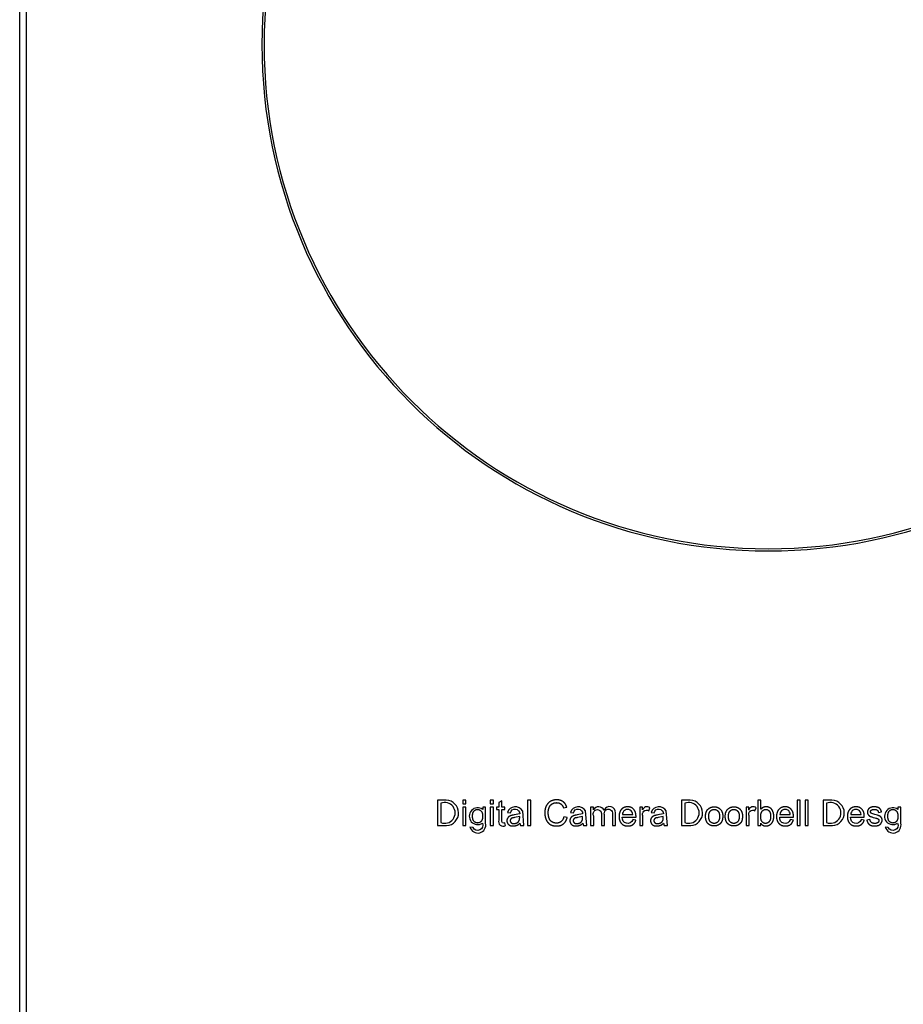
# Model space of a CAD drawing. Units: millimetres. Extents: x -386 to 1273, y -417 to 417.
# Drawn here: x -386 to -345, y 242 to 287 of the extents above; entities that cross this region are included whole.
import ezdxf

# ---------------------------------------------------------------- set-up
doc = ezdxf.new("R2010")
doc.units = ezdxf.units.MM
doc.layers.add('Make2D$可见线$曲线', color=7, linetype='Continuous', true_color=0x000000)

msp = doc.modelspace()

# ---------------------------------------------------------------- linework, layer by layer
at = {"layer": 'Make2D$可见线$曲线', "color": 18, "lineweight": -3, "true_color": 0x000000}
for p, q in [((-385.5, 160.3), (-385.5, 319.7)), ((-385.2, 319.7), (-385.2, 160.3)), ((-366.525, 251.673), (-366.525, 250.522)), ((-366.372, 251.538), (-366.372, 250.658)), ((-365.239, 251.673), (-365.38, 251.673)), ((-365.38, 251.673), (-365.38, 251.511)), ((-365.38, 251.511), (-365.239, 251.511)), ((-365.239, 251.511), (-365.239, 251.673)), ((-363.987, 251.673), (-364.129, 251.673)), ((-364.129, 251.673), (-364.129, 251.511)), ((-364.129, 251.511), (-363.987, 251.511)), ((-363.987, 251.511), (-363.987, 251.673)), ((-363.606, 251.648), (-363.746, 251.563)), ((-363.746, 251.563), (-363.746, 251.356)), ((-363.606, 251.356), (-363.606, 251.648)), ((-362.293, 251.673), (-362.434, 251.673)), ((-362.434, 251.673), (-362.434, 250.522)), ((-362.293, 250.522), (-362.293, 251.673)), ((-355.442, 251.673), (-355.442, 250.522)), ((-355.289, 251.538), (-355.289, 250.658)), ((-351.833, 251.673), (-351.975, 251.673)), ((-351.975, 251.673), (-351.975, 250.522)), ((-351.833, 251.263), (-351.833, 251.673)), ((-350.047, 251.673), (-350.188, 251.673)), ((-350.188, 251.673), (-350.188, 250.522)), ((-350.047, 250.522), (-350.047, 251.673)), ((-349.689, 251.673), (-349.831, 251.673)), ((-349.831, 251.673), (-349.831, 250.522)), ((-349.689, 250.522), (-349.689, 251.673)), ((-349.005, 251.673), (-349.005, 250.522)), ((-348.853, 251.538), (-348.853, 250.658)), ((-365.239, 251.356), (-365.38, 251.356)), ((-365.38, 251.356), (-365.38, 250.522)), ((-365.239, 250.522), (-365.239, 251.356)), ((-364.343, 251.356), (-364.473, 251.356)), ((-364.473, 251.356), (-364.473, 251.256)), ((-363.987, 251.356), (-364.129, 251.356)), ((-364.129, 251.356), (-364.129, 250.522)), ((-363.987, 250.522), (-363.987, 251.356)), ((-363.746, 251.356), (-363.85, 251.356)), ((-363.85, 251.356), (-363.85, 251.246)), ((-363.85, 251.246), (-363.746, 251.246)), ((-363.463, 251.356), (-363.606, 251.356)), ((-363.606, 251.246), (-363.463, 251.246)), ((-363.463, 251.246), (-363.463, 251.356)), ((-363.349, 251.118), (-363.211, 251.099)), ((-362.605, 250.522), (-362.657, 251.19)), ((-360.804, 251.322), (-360.654, 251.358)), ((-360.489, 251.118), (-360.351, 251.099)), ((-359.745, 250.522), (-359.797, 251.19)), ((-359.444, 251.356), (-359.571, 251.356)), ((-359.571, 251.356), (-359.571, 250.522)), ((-359.444, 251.239), (-359.444, 251.356)), ((-358.124, 251.019), (-357.659, 251.019)), ((-357.211, 251.356), (-357.338, 251.356)), ((-357.338, 251.356), (-357.338, 250.522)), ((-357.211, 251.23), (-357.211, 251.356)), ((-356.934, 251.198), (-356.885, 251.329)), ((-356.825, 251.118), (-356.686, 251.099)), ((-356.081, 250.522), (-356.133, 251.19)), ((-352.384, 251.356), (-352.511, 251.356)), ((-352.511, 251.356), (-352.511, 250.522)), ((-352.384, 251.23), (-352.384, 251.356)), ((-352.107, 251.198), (-352.058, 251.329)), ((-350.973, 251.019), (-350.507, 251.019)), ((-347.755, 251.019), (-347.29, 251.019)), ((-346.501, 251.122), (-346.363, 251.141)), ((-345.483, 251.356), (-345.613, 251.356)), ((-345.613, 251.356), (-345.613, 251.256)), ((-365.38, 250.522), (-365.239, 250.522)), ((-364.129, 250.522), (-363.987, 250.522)), ((-363.443, 250.524), (-363.463, 250.649)), ((-362.781, 250.625), (-362.753, 250.522)), ((-362.753, 250.522), (-362.605, 250.522)), ((-362.434, 250.522), (-362.293, 250.522)), ((-360.635, 250.887), (-360.787, 250.926)), ((-359.921, 250.625), (-359.893, 250.522)), ((-359.893, 250.522), (-359.745, 250.522)), ((-359.571, 250.522), (-359.429, 250.522)), ((-359.075, 250.522), (-358.934, 250.522)), ((-358.581, 250.522), (-358.441, 250.522)), ((-358.132, 250.903), (-357.51, 250.903)), ((-357.514, 250.773), (-357.66, 250.791)), ((-357.338, 250.522), (-357.197, 250.522)), ((-356.257, 250.625), (-356.229, 250.522)), ((-356.229, 250.522), (-356.081, 250.522)), ((-352.511, 250.522), (-352.37, 250.522)), ((-351.975, 250.522), (-351.843, 250.522)), ((-351.843, 250.522), (-351.843, 250.627)), ((-350.98, 250.903), (-350.358, 250.903)), ((-350.362, 250.773), (-350.508, 250.791)), ((-350.188, 250.522), (-350.047, 250.522)), ((-349.831, 250.522), (-349.689, 250.522)), ((-347.763, 250.903), (-347.141, 250.903)), ((-347.145, 250.773), (-347.291, 250.791)), ((-346.884, 250.793), (-347.024, 250.771)), ((-364.912, 250.433), (-365.05, 250.453)), ((-346.052, 250.433), (-346.189, 250.453))]:
    msp.add_line(p, q, dxfattribs=at)
for points in [[(-366.525, 250.522), (-366.109, 250.522, 0.955563), (-366.128, 251.673), (-366.525, 251.673)], [(-355.442, 250.522), (-355.026, 250.522, 0.955563), (-355.045, 251.673), (-355.442, 251.673)], [(-349.005, 250.522), (-348.59, 250.522, 0.955563), (-348.609, 251.673), (-349.005, 251.673)], [(-365.05, 250.453, 0.988255), (-364.343, 250.635), (-364.343, 251.356)], [(-363.746, 251.246), (-363.746, 250.766, 0.681944), (-363.443, 250.524)], [(-363.463, 250.649, -0.709847), (-363.606, 250.759), (-363.606, 251.246)], [(-359.429, 250.522), (-359.429, 250.955, -1.283283), (-359.075, 251.064), (-359.075, 250.522)], [(-358.441, 250.522), (-358.441, 251.095, 0.83926), (-358.956, 251.229)], [(-358.934, 250.522), (-358.934, 251.007, -1.34086), (-358.581, 251.048), (-358.581, 250.522)], [(-357.197, 250.522), (-357.197, 250.959, -0.745215), (-356.934, 251.198)], [(-352.37, 250.522), (-352.37, 250.959, -0.745215), (-352.107, 251.198)], [(-346.189, 250.453, 0.988255), (-345.483, 250.635), (-345.483, 251.356)]]:
    msp.add_lwpolyline(points, format="xyb", dxfattribs=at)
for points in [[(-362.793, 251.051), (-363.045, 251.003), (-363.084, 250.998), (-363.118, 250.992), (-363.133, 250.99), (-363.147, 250.987), (-363.159, 250.984), (-363.171, 250.982), (-363.178, 250.98), (-363.185, 250.977), (-363.191, 250.975), (-363.198, 250.973), (-363.205, 250.97), (-363.211, 250.968), (-363.218, 250.965), (-363.224, 250.962), (-363.231, 250.959), (-363.237, 250.956), (-363.243, 250.953), (-363.249, 250.95), (-363.255, 250.946), (-363.261, 250.943), (-363.267, 250.939), (-363.272, 250.935), (-363.278, 250.931), (-363.283, 250.927), (-363.289, 250.923), (-363.294, 250.919), (-363.299, 250.914), (-363.304, 250.909), (-363.308, 250.905), (-363.313, 250.9), (-363.318, 250.894), (-363.322, 250.889), (-363.326, 250.884), (-363.33, 250.878), (-363.334, 250.872), (-363.338, 250.866), (-363.342, 250.86), (-363.345, 250.854), (-363.349, 250.848), (-363.352, 250.841), (-363.355, 250.835), (-363.357, 250.828), (-363.36, 250.821), (-363.362, 250.814), (-363.364, 250.808), (-363.366, 250.801), (-363.368, 250.794), (-363.369, 250.787), (-363.37, 250.779), (-363.371, 250.772), (-363.372, 250.765), (-363.373, 250.757), (-363.373, 250.75), (-363.373, 250.742), (-363.373, 250.736), (-363.373, 250.729), (-363.373, 250.723), (-363.372, 250.717), (-363.371, 250.71), (-363.371, 250.704), (-363.37, 250.698), (-363.369, 250.692), (-363.367, 250.686), (-363.366, 250.68), (-363.364, 250.675), (-363.363, 250.669), (-363.361, 250.663), (-363.359, 250.658), (-363.357, 250.652), (-363.355, 250.647), (-363.352, 250.642), (-363.35, 250.636), (-363.347, 250.631), (-363.344, 250.626), (-363.341, 250.621), (-363.338, 250.616), (-363.335, 250.611), (-363.332, 250.606), (-363.328, 250.602), (-363.324, 250.597), (-363.321, 250.592), (-363.317, 250.588), (-363.313, 250.583), (-363.308, 250.579), (-363.304, 250.575), (-363.299, 250.57), (-363.295, 250.566), (-363.29, 250.562), (-363.285, 250.558), (-363.28, 250.555), (-363.275, 250.551), (-363.269, 250.548), (-363.264, 250.544), (-363.258, 250.541), (-363.253, 250.538), (-363.247, 250.535), (-363.241, 250.532), (-363.235, 250.53), (-363.229, 250.527), (-363.223, 250.525), (-363.216, 250.522), (-363.21, 250.52), (-363.203, 250.518), (-363.196, 250.516), (-363.189, 250.514), (-363.182, 250.513), (-363.175, 250.511), (-363.168, 250.51), (-363.16, 250.509), (-363.153, 250.508), (-363.145, 250.507), (-363.137, 250.506), (-363.129, 250.505), (-363.121, 250.504), (-363.105, 250.504), (-363.088, 250.503), (-363.078, 250.503), (-363.067, 250.504), (-363.057, 250.504), (-363.047, 250.505), (-363.037, 250.506), (-363.027, 250.507), (-363.017, 250.509), (-363.008, 250.51), (-362.998, 250.512), (-362.988, 250.514), (-362.979, 250.516), (-362.969, 250.519), (-362.96, 250.521), (-362.951, 250.524), (-362.941, 250.527), (-362.932, 250.531), (-362.923, 250.534), (-362.914, 250.538), (-362.905, 250.543), (-362.896, 250.547), (-362.886, 250.552), (-362.877, 250.557), (-362.868, 250.562), (-362.858, 250.568), (-362.849, 250.574), (-362.839, 250.581), (-362.83, 250.587), (-362.82, 250.594), (-362.81, 250.601), (-362.801, 250.609), (-362.781, 250.625)], [(-359.933, 251.051), (-360.185, 251.003), (-360.224, 250.998), (-360.258, 250.992), (-360.273, 250.99), (-360.287, 250.987), (-360.299, 250.984), (-360.311, 250.982), (-360.318, 250.98), (-360.324, 250.977), (-360.331, 250.975), (-360.338, 250.973), (-360.345, 250.97), (-360.351, 250.968), (-360.358, 250.965), (-360.364, 250.962), (-360.371, 250.959), (-360.377, 250.956), (-360.383, 250.953), (-360.389, 250.95), (-360.395, 250.946), (-360.401, 250.943), (-360.407, 250.939), (-360.412, 250.935), (-360.418, 250.931), (-360.423, 250.927), (-360.429, 250.923), (-360.434, 250.919), (-360.439, 250.914), (-360.444, 250.909), (-360.448, 250.905), (-360.453, 250.9), (-360.458, 250.894), (-360.462, 250.889), (-360.466, 250.884), (-360.47, 250.878), (-360.474, 250.872), (-360.478, 250.866), (-360.482, 250.86), (-360.485, 250.854), (-360.489, 250.848), (-360.492, 250.841), (-360.495, 250.835), (-360.497, 250.828), (-360.5, 250.821), (-360.502, 250.814), (-360.504, 250.808), (-360.506, 250.801), (-360.508, 250.794), (-360.509, 250.787), (-360.51, 250.779), (-360.511, 250.772), (-360.512, 250.765), (-360.513, 250.757), (-360.513, 250.75), (-360.513, 250.742), (-360.513, 250.736), (-360.513, 250.729), (-360.512, 250.723), (-360.512, 250.717), (-360.511, 250.71), (-360.511, 250.704), (-360.51, 250.698), (-360.509, 250.692), (-360.507, 250.686), (-360.506, 250.68), (-360.504, 250.675), (-360.503, 250.669), (-360.501, 250.663), (-360.499, 250.658), (-360.497, 250.652), (-360.495, 250.647), (-360.492, 250.642), (-360.49, 250.636), (-360.487, 250.631), (-360.484, 250.626), (-360.481, 250.621), (-360.478, 250.616), (-360.475, 250.611), (-360.472, 250.606), (-360.468, 250.602), (-360.464, 250.597), (-360.461, 250.592), (-360.457, 250.588), (-360.453, 250.583), (-360.448, 250.579), (-360.444, 250.575), (-360.439, 250.57), (-360.435, 250.566), (-360.43, 250.562), (-360.425, 250.558), (-360.42, 250.555), (-360.415, 250.551), (-360.409, 250.548), (-360.404, 250.544), (-360.398, 250.541), (-360.393, 250.538), (-360.387, 250.535), (-360.381, 250.532), (-360.375, 250.53), (-360.369, 250.527), (-360.363, 250.525), (-360.356, 250.522), (-360.35, 250.52), (-360.343, 250.518), (-360.336, 250.516), (-360.329, 250.514), (-360.322, 250.513), (-360.315, 250.511), (-360.308, 250.51), (-360.3, 250.509), (-360.293, 250.508), (-360.285, 250.507), (-360.277, 250.506), (-360.269, 250.505), (-360.261, 250.504), (-360.245, 250.504), (-360.228, 250.503), (-360.218, 250.503), (-360.207, 250.504), (-360.197, 250.504), (-360.187, 250.505), (-360.177, 250.506), (-360.167, 250.507), (-360.157, 250.509), (-360.147, 250.51), (-360.138, 250.512), (-360.128, 250.514), (-360.119, 250.516), (-360.109, 250.519), (-360.1, 250.521), (-360.091, 250.524), (-360.081, 250.527), (-360.072, 250.531), (-360.063, 250.534), (-360.054, 250.538), (-360.045, 250.543), (-360.035, 250.547), (-360.026, 250.552), (-360.017, 250.557), (-360.007, 250.562), (-359.998, 250.568), (-359.989, 250.574), (-359.979, 250.581), (-359.97, 250.587), (-359.96, 250.594), (-359.95, 250.601), (-359.941, 250.609), (-359.921, 250.625)], [(-356.269, 251.051), (-356.521, 251.003), (-356.56, 250.998), (-356.594, 250.992), (-356.609, 250.99), (-356.623, 250.987), (-356.635, 250.984), (-356.646, 250.982), (-356.653, 250.98), (-356.66, 250.977), (-356.667, 250.975), (-356.674, 250.973), (-356.681, 250.97), (-356.687, 250.968), (-356.694, 250.965), (-356.7, 250.962), (-356.706, 250.959), (-356.713, 250.956), (-356.719, 250.953), (-356.725, 250.95), (-356.731, 250.946), (-356.737, 250.943), (-356.742, 250.939), (-356.748, 250.935), (-356.754, 250.931), (-356.759, 250.927), (-356.764, 250.923), (-356.77, 250.919), (-356.775, 250.914), (-356.779, 250.909), (-356.784, 250.905), (-356.789, 250.9), (-356.793, 250.894), (-356.798, 250.889), (-356.802, 250.884), (-356.806, 250.878), (-356.81, 250.872), (-356.814, 250.866), (-356.818, 250.86), (-356.821, 250.854), (-356.824, 250.848), (-356.828, 250.841), (-356.831, 250.835), (-356.833, 250.828), (-356.836, 250.821), (-356.838, 250.814), (-356.84, 250.808), (-356.842, 250.801), (-356.844, 250.794), (-356.845, 250.787), (-356.846, 250.779), (-356.847, 250.772), (-356.848, 250.765), (-356.849, 250.757), (-356.849, 250.75), (-356.849, 250.742), (-356.849, 250.736), (-356.849, 250.729), (-356.848, 250.723), (-356.848, 250.717), (-356.847, 250.71), (-356.846, 250.704), (-356.845, 250.698), (-356.844, 250.692), (-356.843, 250.686), (-356.842, 250.68), (-356.84, 250.675), (-356.839, 250.669), (-356.837, 250.663), (-356.835, 250.658), (-356.833, 250.652), (-356.83, 250.647), (-356.828, 250.642), (-356.826, 250.636), (-356.823, 250.631), (-356.82, 250.626), (-356.817, 250.621), (-356.814, 250.616), (-356.811, 250.611), (-356.807, 250.606), (-356.804, 250.602), (-356.8, 250.597), (-356.796, 250.592), (-356.792, 250.588), (-356.788, 250.583), (-356.784, 250.579), (-356.78, 250.575), (-356.775, 250.57), (-356.77, 250.566), (-356.766, 250.562), (-356.761, 250.558), (-356.756, 250.555), (-356.751, 250.551), (-356.745, 250.548), (-356.74, 250.544), (-356.734, 250.541), (-356.729, 250.538), (-356.723, 250.535), (-356.717, 250.532), (-356.711, 250.53), (-356.705, 250.527), (-356.698, 250.525), (-356.692, 250.522), (-356.685, 250.52), (-356.679, 250.518), (-356.672, 250.516), (-356.665, 250.514), (-356.658, 250.513), (-356.651, 250.511), (-356.644, 250.51), (-356.636, 250.509), (-356.629, 250.508), (-356.621, 250.507), (-356.613, 250.506), (-356.605, 250.505), (-356.597, 250.504), (-356.581, 250.504), (-356.564, 250.503), (-356.554, 250.503), (-356.543, 250.504), (-356.533, 250.504), (-356.523, 250.505), (-356.513, 250.506), (-356.503, 250.507), (-356.493, 250.509), (-356.483, 250.51), (-356.474, 250.512), (-356.464, 250.514), (-356.454, 250.516), (-356.445, 250.519), (-356.436, 250.521), (-356.426, 250.524), (-356.417, 250.527), (-356.408, 250.531), (-356.399, 250.534), (-356.39, 250.538), (-356.381, 250.543), (-356.371, 250.547), (-356.362, 250.552), (-356.353, 250.557), (-356.343, 250.562), (-356.334, 250.568), (-356.324, 250.574), (-356.315, 250.581), (-356.305, 250.587), (-356.296, 250.594), (-356.286, 250.601), (-356.276, 250.609), (-356.257, 250.625)], [(-347.024, 250.771), (-347.021, 250.755), (-347.019, 250.747), (-347.017, 250.739), (-347.015, 250.731), (-347.013, 250.724), (-347.011, 250.716), (-347.009, 250.709), (-347.006, 250.702), (-347.003, 250.695), (-347.001, 250.688), (-346.998, 250.681), (-346.995, 250.674), (-346.992, 250.667), (-346.989, 250.661), (-346.985, 250.655), (-346.982, 250.649), (-346.978, 250.642), (-346.974, 250.636), (-346.971, 250.631), (-346.967, 250.625), (-346.963, 250.619), (-346.958, 250.614), (-346.954, 250.609), (-346.95, 250.604), (-346.945, 250.598), (-346.941, 250.594), (-346.936, 250.589), (-346.931, 250.584), (-346.926, 250.58), (-346.921, 250.575), (-346.915, 250.571), (-346.91, 250.567), (-346.904, 250.563), (-346.899, 250.559), (-346.893, 250.555), (-346.887, 250.551), (-346.881, 250.548), (-346.874, 250.545), (-346.868, 250.541), (-346.861, 250.538), (-346.855, 250.535), (-346.848, 250.532), (-346.841, 250.53), (-346.833, 250.527), (-346.826, 250.525), (-346.818, 250.522), (-346.811, 250.52), (-346.803, 250.518), (-346.795, 250.516), (-346.787, 250.514), (-346.779, 250.513), (-346.77, 250.511), (-346.762, 250.51), (-346.744, 250.508), (-346.726, 250.506), (-346.707, 250.504), (-346.688, 250.504), (-346.668, 250.503), (-346.655, 250.503), (-346.643, 250.504), (-346.632, 250.505), (-346.62, 250.505), (-346.608, 250.507), (-346.597, 250.508), (-346.586, 250.51), (-346.575, 250.512), (-346.564, 250.514), (-346.553, 250.517), (-346.542, 250.519), (-346.532, 250.523), (-346.522, 250.526), (-346.511, 250.529), (-346.502, 250.533), (-346.492, 250.537), (-346.482, 250.542), (-346.473, 250.546), (-346.464, 250.551), (-346.455, 250.556), (-346.447, 250.562), (-346.439, 250.567), (-346.435, 250.57), (-346.431, 250.573), (-346.427, 250.576), (-346.423, 250.579), (-346.419, 250.582), (-346.416, 250.585), (-346.412, 250.588), (-346.409, 250.591), (-346.405, 250.595), (-346.402, 250.598), (-346.399, 250.601), (-346.396, 250.605), (-346.393, 250.608), (-346.389, 250.612), (-346.387, 250.615), (-346.384, 250.619), (-346.381, 250.623), (-346.378, 250.626), (-346.375, 250.63), (-346.373, 250.634), (-346.368, 250.642), (-346.363, 250.65), (-346.359, 250.658), (-346.357, 250.662), (-346.355, 250.666), (-346.353, 250.67), (-346.351, 250.674), (-346.349, 250.678), (-346.348, 250.682), (-346.346, 250.686), (-346.345, 250.69), (-346.343, 250.694), (-346.342, 250.699), (-346.341, 250.703), (-346.339, 250.707), (-346.338, 250.711), (-346.337, 250.715), (-346.336, 250.72), (-346.336, 250.724), (-346.335, 250.728), (-346.334, 250.732), (-346.333, 250.737), (-346.333, 250.741), (-346.333, 250.745), (-346.332, 250.75), (-346.332, 250.754), (-346.332, 250.758), (-346.332, 250.763), (-346.332, 250.767), (-346.332, 250.776), (-346.332, 250.785), (-346.333, 250.793), (-346.334, 250.802), (-346.335, 250.81), (-346.335, 250.814), (-346.336, 250.818), (-346.337, 250.822), (-346.338, 250.826), (-346.339, 250.83), (-346.34, 250.834), (-346.341, 250.837), (-346.342, 250.841), (-346.343, 250.845), (-346.345, 250.848), (-346.346, 250.852), (-346.347, 250.855), (-346.349, 250.859), (-346.351, 250.862), (-346.352, 250.866), (-346.354, 250.869), (-346.356, 250.872), (-346.357, 250.876), (-346.359, 250.879), (-346.361, 250.882), (-346.363, 250.885), (-346.365, 250.888), (-346.367, 250.891), (-346.37, 250.894), (-346.372, 250.897), (-346.374, 250.9), (-346.376, 250.903), (-346.379, 250.906), (-346.381, 250.908), (-346.384, 250.911), (-346.386, 250.914), (-346.389, 250.916), (-346.392, 250.919), (-346.394, 250.921), (-346.397, 250.924), (-346.4, 250.926), (-346.403, 250.929), (-346.405, 250.931), (-346.408, 250.933), (-346.411, 250.936), (-346.414, 250.938), (-346.417, 250.94), (-346.424, 250.944), (-346.43, 250.948), (-346.437, 250.952), (-346.444, 250.956), (-346.451, 250.959), (-346.458, 250.962), (-346.466, 250.966), (-346.475, 250.969), (-346.494, 250.976), (-346.516, 250.984), (-346.54, 250.991), (-346.598, 251.009), (-346.668, 251.028), (-346.792, 251.064)], [(-346.363, 251.141), (-346.365, 251.151), (-346.367, 251.161), (-346.369, 251.17), (-346.371, 251.179), (-346.373, 251.188), (-346.376, 251.197), (-346.379, 251.206), (-346.382, 251.214), (-346.385, 251.222), (-346.388, 251.229), (-346.392, 251.237), (-346.395, 251.244), (-346.399, 251.251), (-346.401, 251.254), (-346.403, 251.258), (-346.405, 251.261), (-346.407, 251.264), (-346.409, 251.267), (-346.412, 251.27), (-346.414, 251.273), (-346.416, 251.276), (-346.419, 251.279), (-346.421, 251.282), (-346.424, 251.285), (-346.426, 251.288), (-346.429, 251.29), (-346.432, 251.293), (-346.435, 251.296), (-346.437, 251.298), (-346.44, 251.301), (-346.444, 251.304), (-346.447, 251.306), (-346.45, 251.309), (-346.453, 251.311), (-346.457, 251.313), (-346.46, 251.316), (-346.464, 251.318), (-346.471, 251.323), (-346.479, 251.327), (-346.486, 251.331), (-346.495, 251.335), (-346.503, 251.339), (-346.512, 251.343), (-346.521, 251.347), (-346.531, 251.35), (-346.54, 251.353), (-346.55, 251.356), (-346.56, 251.359), (-346.57, 251.362), (-346.58, 251.364), (-346.591, 251.366), (-346.601, 251.368), (-346.612, 251.37), (-346.623, 251.371), (-346.635, 251.372), (-346.646, 251.373), (-346.658, 251.374), (-346.669, 251.375), (-346.681, 251.375), (-346.694, 251.375), (-346.71, 251.375), (-346.726, 251.374), (-346.741, 251.373), (-346.749, 251.372), (-346.757, 251.371), (-346.764, 251.37), (-346.772, 251.368), (-346.779, 251.367), (-346.787, 251.366), (-346.794, 251.364), (-346.801, 251.362), (-346.808, 251.36), (-346.816, 251.358), (-346.83, 251.354), (-346.843, 251.349), (-346.849, 251.347), (-346.855, 251.344), (-346.861, 251.342), (-346.867, 251.339), (-346.872, 251.337), (-346.877, 251.334), (-346.883, 251.331), (-346.888, 251.329), (-346.892, 251.326), (-346.897, 251.323), (-346.901, 251.32), (-346.906, 251.317), (-346.911, 251.313), (-346.916, 251.309), (-346.921, 251.305), (-346.926, 251.3), (-346.931, 251.296), (-346.936, 251.291), (-346.941, 251.286), (-346.945, 251.281), (-346.949, 251.276), (-346.953, 251.271), (-346.957, 251.266), (-346.961, 251.261), (-346.965, 251.255), (-346.968, 251.25), (-346.972, 251.244), (-346.975, 251.238), (-346.978, 251.232), (-346.981, 251.226), (-346.984, 251.22), (-346.986, 251.214), (-346.989, 251.207), (-346.991, 251.201), (-346.993, 251.195), (-346.994, 251.188), (-346.996, 251.182), (-346.997, 251.175), (-346.998, 251.169), (-346.999, 251.162), (-347, 251.155), (-347, 251.149), (-347, 251.142), (-347.001, 251.135), (-347, 251.127), (-347, 251.12), (-346.999, 251.112), (-346.999, 251.105), (-346.998, 251.097), (-346.996, 251.09), (-346.995, 251.083), (-346.994, 251.08), (-346.993, 251.076), (-346.992, 251.073), (-346.991, 251.069), (-346.99, 251.066), (-346.988, 251.062), (-346.987, 251.059), (-346.986, 251.055), (-346.985, 251.052), (-346.983, 251.049), (-346.982, 251.045), (-346.98, 251.042), (-346.977, 251.036), (-346.973, 251.029), (-346.97, 251.023), (-346.968, 251.02), (-346.966, 251.017), (-346.963, 251.014), (-346.961, 251.01), (-346.959, 251.008), (-346.957, 251.005), (-346.955, 251.002), (-346.952, 250.999), (-346.95, 250.996), (-346.947, 250.993), (-346.945, 250.991), (-346.942, 250.988), (-346.94, 250.985), (-346.937, 250.983), (-346.934, 250.98), (-346.931, 250.978), (-346.928, 250.975), (-346.925, 250.973), (-346.922, 250.97), (-346.919, 250.968), (-346.916, 250.966), (-346.913, 250.964), (-346.907, 250.959), (-346.9, 250.955), (-346.893, 250.951), (-346.886, 250.947), (-346.878, 250.943), (-346.871, 250.94), (-346.862, 250.936), (-346.853, 250.932), (-346.842, 250.928), (-346.82, 250.921), (-346.795, 250.912), (-346.735, 250.895), (-346.663, 250.876), (-346.611, 250.862), (-346.588, 250.855), (-346.569, 250.849), (-346.552, 250.843), (-346.545, 250.84), (-346.538, 250.838), (-346.532, 250.835), (-346.53, 250.834), (-346.527, 250.833), (-346.525, 250.831), (-346.522, 250.83), (-346.52, 250.829), (-346.518, 250.828), (-346.516, 250.826), (-346.513, 250.824), (-346.511, 250.822), (-346.509, 250.82), (-346.506, 250.819), (-346.504, 250.817), (-346.502, 250.815), (-346.5, 250.813), (-346.498, 250.811), (-346.496, 250.808), (-346.495, 250.806), (-346.493, 250.804), (-346.491, 250.802), (-346.49, 250.8), (-346.489, 250.797), (-346.487, 250.795), (-346.486, 250.793), (-346.485, 250.79), (-346.484, 250.788), (-346.483, 250.785), (-346.482, 250.783), (-346.481, 250.78), (-346.48, 250.778), (-346.479, 250.775), (-346.479, 250.772), (-346.478, 250.77), (-346.478, 250.767), (-346.477, 250.764), (-346.477, 250.761), (-346.477, 250.758), (-346.477, 250.755), (-346.477, 250.752), (-346.477, 250.749), (-346.477, 250.746), (-346.477, 250.742), (-346.478, 250.739), (-346.478, 250.736), (-346.478, 250.733), (-346.479, 250.73), (-346.48, 250.726), (-346.481, 250.723), (-346.481, 250.72), (-346.482, 250.717), (-346.483, 250.714), (-346.485, 250.711), (-346.486, 250.708), (-346.487, 250.705), (-346.489, 250.702), (-346.49, 250.699), (-346.492, 250.697), (-346.493, 250.694), (-346.495, 250.691), (-346.497, 250.688), (-346.499, 250.685), (-346.501, 250.683), (-346.503, 250.68), (-346.506, 250.677), (-346.508, 250.675), (-346.51, 250.672), (-346.513, 250.669), (-346.515, 250.667), (-346.518, 250.664), (-346.521, 250.662), (-346.524, 250.659), (-346.527, 250.657), (-346.53, 250.654), (-346.533, 250.652), (-346.536, 250.65), (-346.54, 250.648), (-346.543, 250.646), (-346.547, 250.644), (-346.551, 250.642), (-346.554, 250.64), (-346.558, 250.638), (-346.562, 250.637), (-346.566, 250.635), (-346.57, 250.634), (-346.575, 250.632), (-346.579, 250.631), (-346.584, 250.629), (-346.588, 250.628), (-346.593, 250.627), (-346.598, 250.626), (-346.602, 250.625), (-346.607, 250.624), (-346.612, 250.623), (-346.623, 250.622), (-346.634, 250.621), (-346.645, 250.62), (-346.656, 250.62), (-346.668, 250.62), (-346.68, 250.62), (-346.692, 250.62), (-346.703, 250.621), (-346.709, 250.622), (-346.714, 250.622), (-346.719, 250.623), (-346.725, 250.624), (-346.73, 250.625), (-346.735, 250.626), (-346.74, 250.627), (-346.745, 250.628), (-346.75, 250.629), (-346.754, 250.631), (-346.759, 250.632), (-346.764, 250.634), (-346.768, 250.635), (-346.772, 250.637), (-346.777, 250.639), (-346.781, 250.641), (-346.785, 250.643), (-346.789, 250.645), (-346.793, 250.647), (-346.797, 250.649), (-346.801, 250.651), (-346.805, 250.654), (-346.808, 250.656), (-346.812, 250.659), (-346.815, 250.662), (-346.819, 250.664), (-346.822, 250.667), (-346.825, 250.67), (-346.828, 250.673), (-346.832, 250.676), (-346.835, 250.679), (-346.837, 250.682), (-346.84, 250.686), (-346.843, 250.689), (-346.846, 250.693), (-346.848, 250.696), (-346.851, 250.7), (-346.853, 250.703), (-346.856, 250.707), (-346.858, 250.711), (-346.86, 250.715), (-346.862, 250.719), (-346.864, 250.723), (-346.866, 250.727), (-346.868, 250.731), (-346.87, 250.736), (-346.871, 250.74), (-346.873, 250.744), (-346.874, 250.749), (-346.876, 250.754), (-346.877, 250.758), (-346.878, 250.763), (-346.88, 250.768), (-346.881, 250.773), (-346.882, 250.778), (-346.883, 250.783), (-346.884, 250.788), (-346.884, 250.793)]]:
    msp.add_lwpolyline(points, dxfattribs=at)
for points in [[(-362.793, 250.941), (-363.024, 250.887), (-363.064, 250.881), (-363.082, 250.877), (-363.098, 250.874), (-363.113, 250.87), (-363.119, 250.869), (-363.126, 250.867), (-363.132, 250.865), (-363.137, 250.863), (-363.142, 250.861), (-363.147, 250.859), (-363.151, 250.857), (-363.156, 250.855), (-363.16, 250.853), (-363.164, 250.85), (-363.166, 250.849), (-363.168, 250.848), (-363.17, 250.847), (-363.172, 250.845), (-363.174, 250.844), (-363.175, 250.843), (-363.177, 250.841), (-363.179, 250.84), (-363.181, 250.838), (-363.182, 250.837), (-363.184, 250.835), (-363.186, 250.834), (-363.187, 250.832), (-363.189, 250.831), (-363.19, 250.829), (-363.192, 250.827), (-363.193, 250.826), (-363.195, 250.824), (-363.196, 250.822), (-363.198, 250.82), (-363.199, 250.819), (-363.2, 250.817), (-363.202, 250.815), (-363.203, 250.813), (-363.204, 250.811), (-363.205, 250.809), (-363.206, 250.807), (-363.207, 250.805), (-363.208, 250.804), (-363.209, 250.802), (-363.21, 250.8), (-363.211, 250.798), (-363.212, 250.796), (-363.213, 250.794), (-363.214, 250.792), (-363.215, 250.79), (-363.215, 250.787), (-363.216, 250.785), (-363.217, 250.783), (-363.217, 250.781), (-363.218, 250.779), (-363.219, 250.777), (-363.219, 250.775), (-363.22, 250.773), (-363.22, 250.771), (-363.22, 250.768), (-363.221, 250.766), (-363.221, 250.764), (-363.221, 250.762), (-363.222, 250.76), (-363.222, 250.757), (-363.222, 250.755), (-363.222, 250.751), (-363.222, 250.746), (-363.222, 250.742), (-363.222, 250.739), (-363.222, 250.736), (-363.222, 250.732), (-363.221, 250.729), (-363.221, 250.725), (-363.22, 250.722), (-363.22, 250.719), (-363.219, 250.716), (-363.218, 250.712), (-363.217, 250.709), (-363.216, 250.706), (-363.215, 250.703), (-363.214, 250.7), (-363.213, 250.697), (-363.212, 250.694), (-363.21, 250.691), (-363.209, 250.688), (-363.207, 250.685), (-363.206, 250.683), (-363.204, 250.68), (-363.202, 250.677), (-363.2, 250.674), (-363.198, 250.672), (-363.196, 250.669), (-363.194, 250.667), (-363.192, 250.664), (-363.19, 250.661), (-363.187, 250.659), (-363.185, 250.657), (-363.182, 250.654), (-363.18, 250.652), (-363.177, 250.649), (-363.174, 250.647), (-363.171, 250.645), (-363.168, 250.643), (-363.165, 250.641), (-363.162, 250.639), (-363.159, 250.637), (-363.156, 250.635), (-363.152, 250.634), (-363.149, 250.632), (-363.145, 250.63), (-363.142, 250.629), (-363.138, 250.627), (-363.135, 250.626), (-363.131, 250.625), (-363.127, 250.623), (-363.123, 250.622), (-363.119, 250.621), (-363.115, 250.62), (-363.111, 250.619), (-363.106, 250.619), (-363.102, 250.618), (-363.098, 250.617), (-363.093, 250.616), (-363.089, 250.616), (-363.084, 250.615), (-363.074, 250.615), (-363.064, 250.614), (-363.054, 250.614), (-363.044, 250.614), (-363.034, 250.615), (-363.024, 250.615), (-363.015, 250.616), (-363.005, 250.618), (-362.996, 250.619), (-362.986, 250.621), (-362.977, 250.623), (-362.968, 250.625), (-362.959, 250.628), (-362.951, 250.631), (-362.942, 250.634), (-362.934, 250.638), (-362.925, 250.641), (-362.917, 250.645), (-362.909, 250.65), (-362.901, 250.654), (-362.897, 250.657), (-362.894, 250.659), (-362.89, 250.662), (-362.886, 250.664), (-362.883, 250.667), (-362.879, 250.669), (-362.876, 250.672), (-362.873, 250.675), (-362.869, 250.677), (-362.866, 250.68), (-362.863, 250.683), (-362.86, 250.686), (-362.857, 250.689), (-362.854, 250.692), (-362.851, 250.695), (-362.848, 250.698), (-362.845, 250.701), (-362.843, 250.705), (-362.84, 250.708), (-362.838, 250.711), (-362.835, 250.715), (-362.833, 250.718), (-362.83, 250.722), (-362.828, 250.725), (-362.826, 250.729), (-362.824, 250.732), (-362.821, 250.736), (-362.819, 250.74), (-362.818, 250.744), (-362.816, 250.748), (-362.814, 250.751), (-362.813, 250.754), (-362.812, 250.757), (-362.81, 250.76), (-362.809, 250.764), (-362.808, 250.767), (-362.807, 250.771), (-362.806, 250.774), (-362.804, 250.782), (-362.802, 250.79), (-362.8, 250.798), (-362.799, 250.807), (-362.797, 250.816), (-362.796, 250.825), (-362.795, 250.835), (-362.794, 250.845), (-362.794, 250.855), (-362.793, 250.866), (-362.793, 250.889)], [(-359.933, 250.941), (-360.164, 250.887), (-360.204, 250.881), (-360.222, 250.877), (-360.238, 250.874), (-360.253, 250.87), (-360.259, 250.869), (-360.266, 250.867), (-360.272, 250.865), (-360.277, 250.863), (-360.282, 250.861), (-360.287, 250.859), (-360.291, 250.857), (-360.296, 250.855), (-360.3, 250.853), (-360.304, 250.85), (-360.306, 250.849), (-360.308, 250.848), (-360.31, 250.847), (-360.312, 250.845), (-360.314, 250.844), (-360.315, 250.843), (-360.317, 250.841), (-360.319, 250.84), (-360.321, 250.838), (-360.322, 250.837), (-360.324, 250.835), (-360.326, 250.834), (-360.327, 250.832), (-360.329, 250.831), (-360.33, 250.829), (-360.332, 250.827), (-360.333, 250.826), (-360.335, 250.824), (-360.336, 250.822), (-360.338, 250.82), (-360.339, 250.819), (-360.34, 250.817), (-360.341, 250.815), (-360.343, 250.813), (-360.344, 250.811), (-360.345, 250.809), (-360.346, 250.807), (-360.347, 250.805), (-360.348, 250.804), (-360.349, 250.802), (-360.35, 250.8), (-360.351, 250.798), (-360.352, 250.796), (-360.353, 250.794), (-360.354, 250.792), (-360.355, 250.79), (-360.355, 250.787), (-360.356, 250.785), (-360.357, 250.783), (-360.357, 250.781), (-360.358, 250.779), (-360.359, 250.777), (-360.359, 250.775), (-360.36, 250.773), (-360.36, 250.771), (-360.36, 250.768), (-360.361, 250.766), (-360.361, 250.764), (-360.361, 250.762), (-360.362, 250.76), (-360.362, 250.757), (-360.362, 250.755), (-360.362, 250.751), (-360.362, 250.746), (-360.362, 250.742), (-360.362, 250.739), (-360.362, 250.736), (-360.362, 250.732), (-360.361, 250.729), (-360.361, 250.725), (-360.36, 250.722), (-360.36, 250.719), (-360.359, 250.716), (-360.358, 250.712), (-360.357, 250.709), (-360.356, 250.706), (-360.355, 250.703), (-360.354, 250.7), (-360.353, 250.697), (-360.352, 250.694), (-360.35, 250.691), (-360.349, 250.688), (-360.347, 250.685), (-360.346, 250.683), (-360.344, 250.68), (-360.342, 250.677), (-360.34, 250.674), (-360.338, 250.672), (-360.336, 250.669), (-360.334, 250.667), (-360.332, 250.664), (-360.33, 250.661), (-360.327, 250.659), (-360.325, 250.657), (-360.322, 250.654), (-360.32, 250.652), (-360.317, 250.649), (-360.314, 250.647), (-360.311, 250.645), (-360.308, 250.643), (-360.305, 250.641), (-360.302, 250.639), (-360.299, 250.637), (-360.296, 250.635), (-360.292, 250.634), (-360.289, 250.632), (-360.285, 250.63), (-360.282, 250.629), (-360.278, 250.627), (-360.275, 250.626), (-360.271, 250.625), (-360.267, 250.623), (-360.263, 250.622), (-360.259, 250.621), (-360.255, 250.62), (-360.251, 250.619), (-360.246, 250.619), (-360.242, 250.618), (-360.238, 250.617), (-360.233, 250.616), (-360.228, 250.616), (-360.224, 250.615), (-360.214, 250.615), (-360.204, 250.614), (-360.194, 250.614), (-360.184, 250.614), (-360.174, 250.615), (-360.164, 250.615), (-360.155, 250.616), (-360.145, 250.618), (-360.136, 250.619), (-360.126, 250.621), (-360.117, 250.623), (-360.108, 250.625), (-360.099, 250.628), (-360.091, 250.631), (-360.082, 250.634), (-360.074, 250.638), (-360.065, 250.641), (-360.057, 250.645), (-360.049, 250.65), (-360.041, 250.654), (-360.037, 250.657), (-360.034, 250.659), (-360.03, 250.662), (-360.026, 250.664), (-360.023, 250.667), (-360.019, 250.669), (-360.016, 250.672), (-360.013, 250.675), (-360.009, 250.677), (-360.006, 250.68), (-360.003, 250.683), (-360, 250.686), (-359.997, 250.689), (-359.994, 250.692), (-359.991, 250.695), (-359.988, 250.698), (-359.985, 250.701), (-359.983, 250.705), (-359.98, 250.708), (-359.978, 250.711), (-359.975, 250.715), (-359.973, 250.718), (-359.97, 250.722), (-359.968, 250.725), (-359.966, 250.729), (-359.964, 250.732), (-359.961, 250.736), (-359.959, 250.74), (-359.957, 250.744), (-359.956, 250.748), (-359.954, 250.751), (-359.953, 250.754), (-359.951, 250.757), (-359.95, 250.76), (-359.949, 250.764), (-359.948, 250.767), (-359.947, 250.771), (-359.946, 250.774), (-359.944, 250.782), (-359.942, 250.79), (-359.94, 250.798), (-359.938, 250.807), (-359.937, 250.816), (-359.936, 250.825), (-359.935, 250.835), (-359.934, 250.845), (-359.934, 250.855), (-359.933, 250.866), (-359.933, 250.889)], [(-356.269, 250.941), (-356.499, 250.887), (-356.54, 250.881), (-356.558, 250.877), (-356.574, 250.874), (-356.589, 250.87), (-356.595, 250.869), (-356.602, 250.867), (-356.607, 250.865), (-356.613, 250.863), (-356.618, 250.861), (-356.623, 250.859), (-356.627, 250.857), (-356.632, 250.855), (-356.636, 250.853), (-356.64, 250.85), (-356.642, 250.849), (-356.644, 250.848), (-356.646, 250.847), (-356.648, 250.845), (-356.649, 250.844), (-356.651, 250.843), (-356.653, 250.841), (-356.655, 250.84), (-356.657, 250.838), (-356.658, 250.837), (-356.66, 250.835), (-356.661, 250.834), (-356.663, 250.832), (-356.665, 250.831), (-356.666, 250.829), (-356.668, 250.827), (-356.669, 250.826), (-356.671, 250.824), (-356.672, 250.822), (-356.673, 250.82), (-356.675, 250.819), (-356.676, 250.817), (-356.677, 250.815), (-356.679, 250.813), (-356.68, 250.811), (-356.681, 250.809), (-356.682, 250.807), (-356.683, 250.805), (-356.684, 250.804), (-356.685, 250.802), (-356.686, 250.8), (-356.687, 250.798), (-356.688, 250.796), (-356.689, 250.794), (-356.69, 250.792), (-356.691, 250.79), (-356.691, 250.787), (-356.692, 250.785), (-356.693, 250.783), (-356.693, 250.781), (-356.694, 250.779), (-356.694, 250.777), (-356.695, 250.775), (-356.695, 250.773), (-356.696, 250.771), (-356.696, 250.768), (-356.697, 250.766), (-356.697, 250.764), (-356.697, 250.762), (-356.697, 250.76), (-356.698, 250.757), (-356.698, 250.755), (-356.698, 250.751), (-356.698, 250.746), (-356.698, 250.742), (-356.698, 250.739), (-356.698, 250.736), (-356.698, 250.732), (-356.697, 250.729), (-356.697, 250.725), (-356.696, 250.722), (-356.695, 250.719), (-356.695, 250.716), (-356.694, 250.712), (-356.693, 250.709), (-356.692, 250.706), (-356.691, 250.703), (-356.69, 250.7), (-356.689, 250.697), (-356.687, 250.694), (-356.686, 250.691), (-356.685, 250.688), (-356.683, 250.685), (-356.681, 250.683), (-356.68, 250.68), (-356.678, 250.677), (-356.676, 250.674), (-356.674, 250.672), (-356.672, 250.669), (-356.67, 250.667), (-356.668, 250.664), (-356.665, 250.661), (-356.663, 250.659), (-356.661, 250.657), (-356.658, 250.654), (-356.655, 250.652), (-356.653, 250.649), (-356.65, 250.647), (-356.647, 250.645), (-356.644, 250.643), (-356.641, 250.641), (-356.638, 250.639), (-356.635, 250.637), (-356.631, 250.635), (-356.628, 250.634), (-356.625, 250.632), (-356.621, 250.63), (-356.618, 250.629), (-356.614, 250.627), (-356.61, 250.626), (-356.607, 250.625), (-356.603, 250.623), (-356.599, 250.622), (-356.595, 250.621), (-356.591, 250.62), (-356.586, 250.619), (-356.582, 250.619), (-356.578, 250.618), (-356.573, 250.617), (-356.569, 250.616), (-356.564, 250.616), (-356.56, 250.615), (-356.55, 250.615), (-356.54, 250.614), (-356.53, 250.614), (-356.52, 250.614), (-356.51, 250.615), (-356.5, 250.615), (-356.49, 250.616), (-356.481, 250.618), (-356.471, 250.619), (-356.462, 250.621), (-356.453, 250.623), (-356.444, 250.625), (-356.435, 250.628), (-356.426, 250.631), (-356.418, 250.634), (-356.409, 250.638), (-356.401, 250.641), (-356.393, 250.645), (-356.385, 250.65), (-356.377, 250.654), (-356.373, 250.657), (-356.369, 250.659), (-356.366, 250.662), (-356.362, 250.664), (-356.359, 250.667), (-356.355, 250.669), (-356.352, 250.672), (-356.348, 250.675), (-356.345, 250.677), (-356.342, 250.68), (-356.339, 250.683), (-356.336, 250.686), (-356.333, 250.689), (-356.33, 250.692), (-356.327, 250.695), (-356.324, 250.698), (-356.321, 250.701), (-356.319, 250.705), (-356.316, 250.708), (-356.313, 250.711), (-356.311, 250.715), (-356.308, 250.718), (-356.306, 250.722), (-356.304, 250.725), (-356.302, 250.729), (-356.299, 250.732), (-356.297, 250.736), (-356.295, 250.74), (-356.293, 250.744), (-356.291, 250.748), (-356.29, 250.751), (-356.289, 250.754), (-356.287, 250.757), (-356.286, 250.76), (-356.285, 250.764), (-356.284, 250.767), (-356.283, 250.771), (-356.281, 250.774), (-356.279, 250.782), (-356.278, 250.79), (-356.276, 250.798), (-356.274, 250.807), (-356.273, 250.816), (-356.272, 250.825), (-356.271, 250.835), (-356.27, 250.845), (-356.269, 250.855), (-356.269, 250.866), (-356.269, 250.889)]]:
    msp.add_lwpolyline(points, close=True, dxfattribs=at)
at = {"layer": 'Make2D$可见线$曲线', "color": 18, "lineweight": -3, "true_color": 0x000000, "extrusion": (0, 0, -1)}
msp.add_circle((351.5, 286), 22.902, dxfattribs=at)
at = {"layer": 'Make2D$可见线$曲线', "color": 18, "lineweight": -3, "true_color": 0x000000}
for centre, radius, start, end in [((-351.5, 286), 23, 90, 270), ((-351.5, 286), 23, 270, 90), ((-366.197, 251.098), 0.473, 248.2524, 111.7476), ((-355.114, 251.098), 0.473, 248.2524, 111.7476), ((-348.678, 251.098), 0.473, 248.2524, 111.7476), ((-364.701, 250.948), 0.383, 53.4824, 304.0675), ((-362.986, 250.99), 0.385, 31.3318, 160.5915), ((-360.126, 250.99), 0.385, 31.3318, 160.5915), ((-359.203, 251.093), 0.282, 28.7561, 148.8493), ((-357.891, 251.026), 0.233, 358.3712, 181.6288), ((-357.016, 251.175), 0.202, 49.6656, 164.3652), ((-356.462, 250.99), 0.385, 31.3318, 160.5915), ((-352.189, 251.175), 0.202, 49.6656, 164.3652), ((-350.74, 251.026), 0.233, 358.3712, 181.6288), ((-347.522, 251.026), 0.233, 358.3712, 181.6288), ((-345.841, 250.948), 0.383, 53.4824, 304.0675)]:
    msp.add_arc(centre, radius, start, end, dxfattribs=at)
at = {"layer": 'Make2D$可见线$曲线', "color": 18, "lineweight": -3, "true_color": 0x000000, "extrusion": (0, 0, -1)}
for centre, radius, start, end in [((363.003, 251.063), 0.211, 10.0266, 183.0555), ((360.143, 251.063), 0.211, 10.0266, 183.0555), ((356.479, 251.063), 0.211, 10.0266, 183.0555), ((364.701, 250.536), 0.235, 155.9337, 334.021), ((357.892, 250.862), 0.243, 197.124, 9.6438), ((350.741, 250.862), 0.243, 197.124, 9.6438), ((347.523, 250.862), 0.243, 197.124, 9.6438), ((345.841, 250.536), 0.235, 155.9337, 334.021)]:
    msp.add_arc(centre, radius, start, end, dxfattribs=at)
at = {"layer": 'Make2D$可见线$曲线', "color": 18, "lineweight": -3, "true_color": 0x000000}
for points, knots in [([(-360.654, 251.358), (-360.701, 251.517), (-360.819, 251.605), (-360.936, 251.693), (-361.109, 251.693), (-361.262, 251.693), (-361.388, 251.624), (-361.515, 251.554), (-361.584, 251.42), (-361.653, 251.286), (-361.653, 251.106), (-361.653, 250.942), (-361.592, 250.798), (-361.531, 250.654), (-361.414, 250.578), (-361.298, 250.503), (-361.112, 250.503), (-360.932, 250.503), (-360.807, 250.601), (-360.683, 250.7), (-360.635, 250.887)], [-11, -11, -11, -10, -10, -9, -9, -8, -8, -7, -7, -6, -6, -5, -5, -4, -4, -3, -3, -2, -2, -1, -1, -1]), ([(-360.787, 250.926), (-360.819, 250.781), (-360.907, 250.707), (-360.996, 250.633), (-361.124, 250.633), (-361.229, 250.633), (-361.32, 250.687), (-361.41, 250.741), (-361.453, 250.851), (-361.496, 250.96), (-361.496, 251.107), (-361.496, 251.221), (-361.459, 251.328), (-361.423, 251.435), (-361.334, 251.499), (-361.245, 251.563), (-361.112, 251.563), (-360.997, 251.563), (-360.921, 251.505), (-360.845, 251.448), (-360.804, 251.322)], [-22, -22, -22, -21, -21, -20, -20, -19, -19, -18, -18, -17, -17, -16, -16, -15, -15, -14, -14, -13, -13, -12, -12, -12]), ([(-364.933, 250.954), (-364.933, 250.79), (-364.868, 250.715), (-364.802, 250.639), (-364.704, 250.639), (-364.607, 250.639), (-364.541, 250.714), (-364.475, 250.789), (-364.475, 250.949), (-364.475, 251.103), (-364.543, 251.18), (-364.611, 251.258), (-364.707, 251.258), (-364.801, 251.258), (-364.867, 251.181), (-364.933, 251.105), (-364.933, 250.954)], [0, 0, 0, 1, 1, 2, 2, 3, 3, 4, 4, 5, 5, 6, 6, 7, 7, 8, 8, 8]), ([(-357.51, 250.903), (-357.509, 250.928), (-357.509, 250.941), (-357.509, 251.147), (-357.615, 251.261), (-357.721, 251.375), (-357.889, 251.375), (-358.061, 251.375), (-358.17, 251.259), (-358.278, 251.143), (-358.278, 250.932), (-358.278, 250.729), (-358.171, 250.616), (-358.064, 250.503), (-357.881, 250.503), (-357.736, 250.503), (-357.642, 250.574), (-357.549, 250.645), (-357.514, 250.773)], [-10, -10, -10, -9, -9, -8, -8, -7, -7, -6, -6, -5, -5, -4, -4, -3, -3, -2, -2, -1, -1, -1]), ([(-354.351, 250.939), (-354.351, 250.728), (-354.243, 250.616), (-354.135, 250.503), (-353.96, 250.503), (-353.851, 250.503), (-353.758, 250.554), (-353.666, 250.605), (-353.618, 250.698), (-353.57, 250.79), (-353.57, 250.951), (-353.57, 251.15), (-353.679, 251.262), (-353.788, 251.375), (-353.96, 251.375), (-354.115, 251.375), (-354.222, 251.282), (-354.351, 251.171), (-354.351, 250.939)], [-9, -9, -9, -8, -8, -7, -7, -6, -6, -5, -5, -4, -4, -3, -3, -2, -2, -1, -1, 0, 0, 0]), ([(-354.206, 250.939), (-354.206, 250.779), (-354.136, 250.699), (-354.066, 250.62), (-353.96, 250.62), (-353.855, 250.62), (-353.785, 250.7), (-353.715, 250.78), (-353.715, 250.944), (-353.715, 251.099), (-353.785, 251.178), (-353.855, 251.258), (-353.96, 251.258), (-354.066, 251.258), (-354.136, 251.179), (-354.206, 251.099), (-354.206, 250.939)], [0, 0, 0, 1, 1, 2, 2, 3, 3, 4, 4, 5, 5, 6, 6, 7, 7, 8, 8, 8]), ([(-353.456, 250.939), (-353.456, 250.728), (-353.348, 250.616), (-353.241, 250.503), (-353.065, 250.503), (-352.956, 250.503), (-352.864, 250.554), (-352.772, 250.605), (-352.723, 250.698), (-352.675, 250.79), (-352.675, 250.951), (-352.675, 251.15), (-352.784, 251.262), (-352.893, 251.375), (-353.065, 251.375), (-353.22, 251.375), (-353.328, 251.282), (-353.456, 251.171), (-353.456, 250.939)], [-9, -9, -9, -8, -8, -7, -7, -6, -6, -5, -5, -4, -4, -3, -3, -2, -2, -1, -1, 0, 0, 0]), ([(-353.311, 250.939), (-353.311, 250.779), (-353.241, 250.699), (-353.171, 250.62), (-353.065, 250.62), (-352.96, 250.62), (-352.89, 250.7), (-352.82, 250.78), (-352.82, 250.944), (-352.82, 251.099), (-352.891, 251.178), (-352.961, 251.258), (-353.065, 251.258), (-353.171, 251.258), (-353.241, 251.179), (-353.311, 251.099), (-353.311, 250.939)], [0, 0, 0, 1, 1, 2, 2, 3, 3, 4, 4, 5, 5, 6, 6, 7, 7, 8, 8, 8]), ([(-351.845, 250.945), (-351.845, 250.795), (-351.804, 250.729), (-351.737, 250.62), (-351.624, 250.62), (-351.531, 250.62), (-351.463, 250.7), (-351.396, 250.781), (-351.396, 250.94), (-351.396, 251.103), (-351.461, 251.181), (-351.525, 251.259), (-351.617, 251.259), (-351.71, 251.259), (-351.778, 251.178), (-351.845, 251.098), (-351.845, 250.945)], [0, 0, 0, 1, 1, 2, 2, 3, 3, 4, 4, 5, 5, 6, 6, 7, 7, 8, 8, 8]), ([(-351.843, 250.627), (-351.759, 250.503), (-351.612, 250.503), (-351.463, 250.503), (-351.357, 250.62), (-351.251, 250.737), (-351.251, 250.952), (-351.251, 251.042), (-351.277, 251.121), (-351.302, 251.201), (-351.346, 251.257), (-351.39, 251.313), (-351.459, 251.344), (-351.528, 251.375), (-351.605, 251.375), (-351.744, 251.375), (-351.833, 251.263)], [-12, -12, -12, -11, -11, -10, -10, -9, -9, -8, -8, -7, -7, -6, -6, -5, -5, -4, -4, -4]), ([(-350.358, 250.903), (-350.358, 250.928), (-350.358, 250.941), (-350.358, 251.147), (-350.464, 251.261), (-350.57, 251.375), (-350.737, 251.375), (-350.91, 251.375), (-351.018, 251.259), (-351.127, 251.143), (-351.127, 250.932), (-351.127, 250.729), (-351.019, 250.616), (-350.912, 250.503), (-350.729, 250.503), (-350.584, 250.503), (-350.49, 250.574), (-350.397, 250.645), (-350.362, 250.773)], [-10, -10, -10, -9, -9, -8, -8, -7, -7, -6, -6, -5, -5, -4, -4, -3, -3, -2, -2, -1, -1, -1]), ([(-347.141, 250.903), (-347.14, 250.928), (-347.14, 250.941), (-347.14, 251.147), (-347.246, 251.261), (-347.352, 251.375), (-347.52, 251.375), (-347.692, 251.375), (-347.801, 251.259), (-347.909, 251.143), (-347.909, 250.932), (-347.909, 250.729), (-347.802, 250.616), (-347.695, 250.503), (-347.512, 250.503), (-347.367, 250.503), (-347.273, 250.574), (-347.18, 250.645), (-347.145, 250.773)], [-10, -10, -10, -9, -9, -8, -8, -7, -7, -6, -6, -5, -5, -4, -4, -3, -3, -2, -2, -1, -1, -1]), ([(-346.792, 251.064), (-346.829, 251.079), (-346.847, 251.102), (-346.864, 251.124), (-346.864, 251.151), (-346.864, 251.194), (-346.822, 251.227), (-346.781, 251.259), (-346.683, 251.259), (-346.601, 251.259), (-346.556, 251.223), (-346.511, 251.187), (-346.501, 251.122)], [-24, -24, -24, -23, -23, -22, -22, -21, -21, -20, -20, -19, -19, -18, -18, -18]), ([(-346.072, 250.954), (-346.072, 250.79), (-346.007, 250.715), (-345.942, 250.639), (-345.844, 250.639), (-345.746, 250.639), (-345.68, 250.714), (-345.615, 250.789), (-345.615, 250.949), (-345.615, 251.103), (-345.682, 251.18), (-345.75, 251.258), (-345.846, 251.258), (-345.94, 251.258), (-346.006, 251.181), (-346.072, 251.105), (-346.072, 250.954)], [0, 0, 0, 1, 1, 2, 2, 3, 3, 4, 4, 5, 5, 6, 6, 7, 7, 8, 8, 8])]:
    msp.add_open_spline(points, degree=2, knots=knots, dxfattribs=at)

doc.saveas('drawing.dxf')
